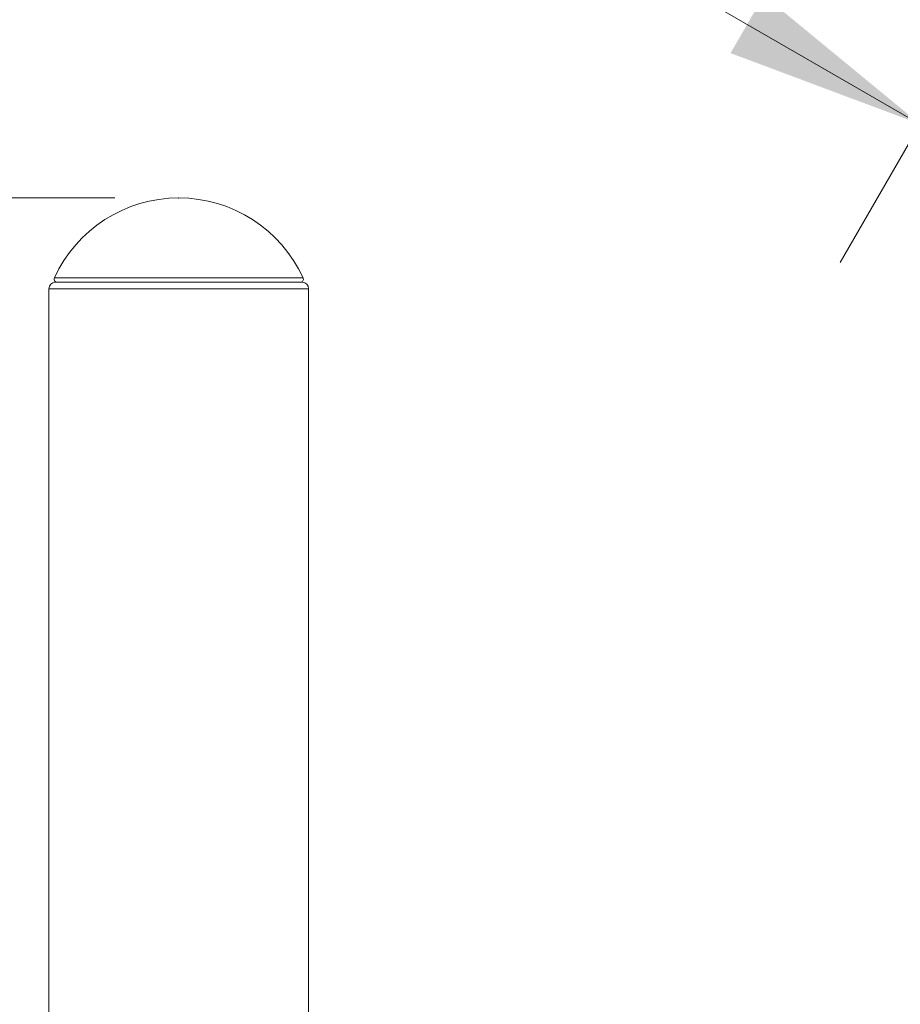
# Model space of a CAD drawing. Units: inches. Extents: x 1.64 to 10.51, y 0.23 to 8.41.
# Drawn here: x 6.92 to 7.61, y 3.02 to 3.79 of the extents above; entities that cross this region are included whole.
import ezdxf

# ---------------------------------------------------------------- set-up
doc = ezdxf.new("R2010")
doc.units = ezdxf.units.IN
doc.header["$MEASUREMENT"] = 0
doc.header["$PDSIZE"] = -1
doc.styles.add('SLDTEXTSTYLE3', font='TXT', dxfattribs={"width": 0.75})
doc.dimstyles.new('SLDDIMSTYLE0', dxfattribs={"dimtxt": 0.137795, "dimasz": 0.156, "dimexe": 0, "dimexo": 0.0625, "dimgap": 0.034449, "dimtad": 0, "dimtih": 1, "dimtoh": 1, "dimdec": 6, "dimlfac": 4, "dimrnd": 1e-09, "dimzin": 12, "dimdsep": 46, "dimlunit": 5, "dimtxsty": 'SLDTEXTSTYLE3', "dimsah": 1, "dimcen": 0.09, "dimadec": 0, "dimazin": 3, "dimtfac": 1, "dimtofl": 0, "dimtmove": 0, "dimatfit": 3, "dimfxl": 0, "dimfrac": 2, "dimtolj": 1, "dimtzin": 12, "dimarcsym": 0})
doc.dimstyles.new('SLDDIMSTYLE1', dxfattribs={"dimtxt": 0.137795, "dimasz": 0.156, "dimexe": 0, "dimexo": 0.0625, "dimgap": 0.034449, "dimtad": 0, "dimtih": 1, "dimtoh": 1, "dimdec": 3, "dimlfac": 4, "dimrnd": 1e-09, "dimzin": 12, "dimdsep": 46, "dimlunit": 5, "dimtxsty": 'SLDTEXTSTYLE3', "dimsah": 1, "dimcen": 0.09, "dimadec": 0, "dimazin": 3, "dimtfac": 1, "dimtofl": 0, "dimtmove": 0, "dimatfit": 3, "dimfxl": 0, "dimfrac": 2, "dimtolj": 1, "dimtzin": 12, "dimarcsym": 0})

# ---------------------------------------------------------------- blocks, each defined once
blk = doc.blocks.new('_D_4')
at = {"color": 7, "linetype": 'Continuous', "lineweight": 0}
for p, q in [((6.99537, 3.6457), (6.29071, 3.6457)), ((6.41571, 3.6457), (6.41571, 3.2235)), ((6.41571, 2.58255), (6.41571, 3.00475)), ((7.74399, 2.58255), (6.29071, 2.58255))]:
    blk.add_line(p, q, dxfattribs=at)
for points in [[(6.41571, 3.6457), (6.38971, 3.4897), (6.44171, 3.4897)], [(6.41571, 2.58255), (6.44171, 2.73855), (6.38971, 2.73855)]]:
    blk.add_solid(points, dxfattribs=at)
at = {"color": 7, "linetype": 'Continuous', "lineweight": 0, "insert": (6.16893, 3.18238), "char_height": 0.137795, "attachment_point": 1, "style": 'SLDTEXTSTYLE3'}
blk.add_mtext('4 1/4"', dxfattribs=at)
blk = doc.blocks.new('_D_9')
at = {"color": 7, "linetype": 'Continuous', "lineweight": 0}
for p, q in [((6.20579, 4.74546), (6.04688, 4.47022)), ((6.10938, 4.57847), (6.78782, 4.18677)), ((7.62492, 3.70347), (6.94648, 4.09517)), ((7.72133, 3.87046), (7.56242, 3.59522))]:
    blk.add_line(p, q, dxfattribs=at)
for points in [[(6.10938, 4.57847), (6.23148, 4.47796), (6.25748, 4.52299)], [(7.62492, 3.70347), (7.50282, 3.80399), (7.47682, 3.75896)]]:
    blk.add_solid(points, dxfattribs=at)
at = {"color": 7, "linetype": 'Continuous', "lineweight": 0, "insert": (6.78782, 4.20923), "char_height": 0.137795, "attachment_point": 1, "style": 'SLDTEXTSTYLE3'}
blk.add_mtext('7"', dxfattribs=at)

msp = doc.modelspace()

# ---------------------------------------------------------------- linework, layer by layer
at = {"color": 8, "linetype": 'Continuous', "lineweight": 15}
for p, q in [((6.94815654, 3.58324092), (7.14257596, 3.58324092)), ((6.95362328, 3.57470199), (6.94380375, 3.57470199)), ((7.14692875, 3.57470199), (6.95362328, 3.57470199))]:
    msp.add_line(p, q, dxfattribs=at)
at = {"color": 7, "linetype": 'Continuous', "lineweight": 15}
for p, q in [((6.94380375, 3.57470199), (6.94380375, 2.88470199)), ((6.94880375, 3.57970199), (6.95813986, 3.57970199)), ((6.95813986, 3.57970199), (7.14192875, 3.57970199)), ((7.14692875, 2.88470199), (7.14692875, 3.57470199))]:
    msp.add_line(p, q, dxfattribs=at)
for centre, radius, start, end in [((7.04536625, 3.53882652), 0.10687547, 24.55531256, 155.44468744), ((6.95043044, 3.58220199), 0.0025, 155.44468744, 270), ((7.14030206, 3.58220199), 0.0025, 270, 24.55531256), ((6.94880375, 3.57470199), 0.005, 90, 180), ((7.14192875, 3.57470199), 0.005, 0, 90)]:
    msp.add_arc(centre, radius, start, end, dxfattribs=at)
at = {"color": 7, "linetype": 'Continuous', "lineweight": 0}
msp.add_point((7.04536625, 3.64570199), dxfattribs=at)

# ---------------------------------------------------------------- dimensions: what is measured, and where the dimension line sits
for base, p1, p2, angle, dimstyle, picture, middle in [((6.10937533, 4.5784744), (7.74633134, 3.91376536), (6.23078688, 4.78876536), 330, 'SLDDIMSTYLE1', '_D_9', (6.86714756, 4.1409744)), ((6.41571476, 2.58254531), (7.04536625, 3.64570199), (7.79399125, 2.58254531), 90, 'SLDDIMSTYLE0', '_D_4', (6.41571476, 3.11412365))]:
    dim = msp.add_linear_dim(base=base, p1=p1, p2=p2, angle=angle, dimstyle=dimstyle, dxfattribs=at)
    dim.commit()
    dim.dimension.update_dxf_attribs({"geometry": picture, "text_midpoint": middle, "dimtype": 160})

doc.saveas('drawing.dxf')
